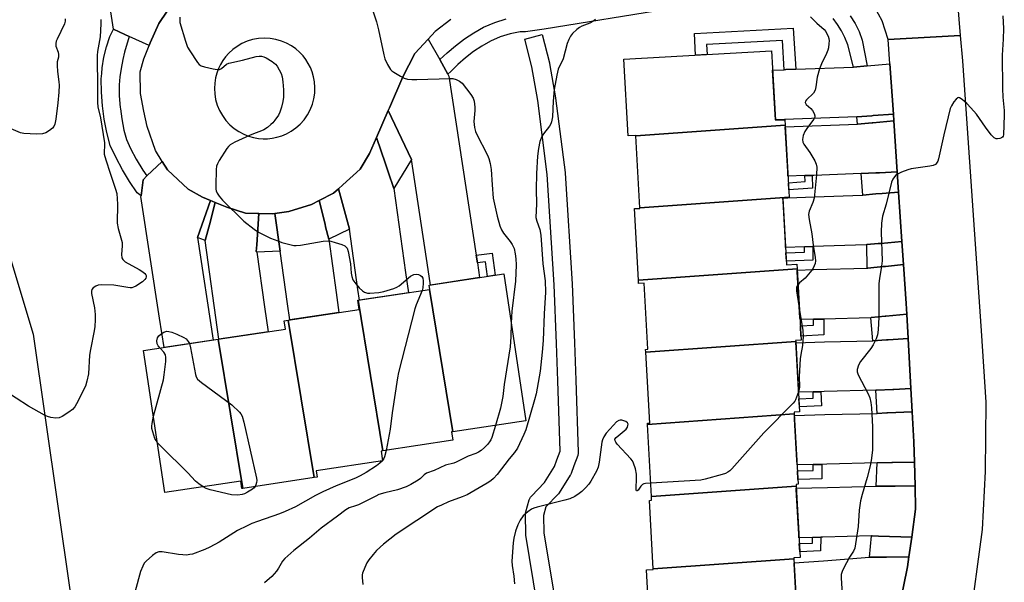
# Model space of a CAD drawing. Units: inches. Extents: x 1249765 to 1255765, y 525454 to 529454.
# Drawn here: x 1252294 to 1252622, y 526955 to 527142 of the extents above; entities that cross this region are included whole.
import ezdxf

# ---------------------------------------------------------------- set-up
doc = ezdxf.new("R2010")
doc.units = ezdxf.units.IN
doc.header["$MEASUREMENT"] = 0
for name, color, linetype in [('BLDG-Footprint', 5, 'Continuous'), ('TRANS-Non Street Sidewalk', 7, 'Continuous'), ('TRANS-Parking Lot', 4, 'Continuous'), ('TRANS-Road', 130, 'Continuous'), ('TRANS-Street Sidewalk', 7, 'Continuous'), ('Undefined', 1, 'Continuous')]:
    doc.layers.add(name, color=color, linetype=linetype)

msp = doc.modelspace()

# ---------------------------------------------------------------- linework, layer by layer
at = {"layer": 'BLDG-Footprint'}
for points, elevation in [([(1252549.15, 527106.58), (1252499.48, 527103.04), (1252499.47, 527103.15), (1252496.91, 527103), (1252495.48, 527128.45), (1252544.62, 527131.2), (1252545.91, 527108.17), (1252549.06, 527108.35)], 411.75), ([(1252550.49, 527082.61), (1252500.82, 527079.07), (1252499.48, 527103.04), (1252549.15, 527106.58)], 411.39), ([(1252553.15, 527058.74), (1252500.36, 527054.98), (1252499.03, 527078.79), (1252500.83, 527078.89), (1252500.82, 527079.07), (1252550.49, 527082.61), (1252550.5, 527082.39), (1252548.4, 527082.27), (1252549.64, 527060.1), (1252553.07, 527060.29)], 411.18), ([(1252552.67, 527034.64), (1252502.79, 527031.09), (1252502.74, 527032.02), (1252503.52, 527032.06), (1252502.29, 527053.99), (1252500.42, 527053.89), (1252500.36, 527054.98), (1252553.15, 527058.74), (1252554.48, 527035.09), (1252552.65, 527034.99)], 410.57), ([(1252438.56, 527004.62), (1252430.82, 527051.91), (1252430.93, 527051.92), (1252430.72, 527053.33), (1252455.58, 527057.08), (1252462.92, 527008.28)], 414.84), ([(1252438.56, 527004.62), (1252438.18, 527004.56), (1252438.6, 527001.79), (1252415.28, 526998.28), (1252407.09, 527048.34), (1252430.82, 527051.91)], 415.77), ([(1252415.28, 526998.28), (1252414.75, 526998.2), (1252415.23, 526995.01), (1252393.16, 526991.69), (1252393.48, 526989.55), (1252392.41, 526989.38), (1252383.85, 527041.74), (1252407.41, 527045.28), (1252406.95, 527048.32), (1252407.09, 527048.34)], 416.84), ([(1252392.41, 526989.38), (1252368.68, 526985.81), (1252360.57, 527035.35), (1252382.94, 527038.72), (1252382.51, 527041.54), (1252383.85, 527041.74)], 417.3), ([(1252368.68, 526985.81), (1252368.43, 526985.78), (1252368.06, 526988.19), (1252342.82, 526984.4), (1252335.72, 527031.61), (1252360.57, 527035.35)], 418.19), ([(1252552.21, 527010.55), (1252503.33, 527007.07), (1252503.31, 527007.47), (1252504.11, 527007.52), (1252502.79, 527031.09), (1252552.67, 527034.64), (1252553.98, 527011.25), (1252552.18, 527011.15)], 410.47), ([(1252552.81, 526986.53), (1252504.67, 526983.1), (1252503.33, 527007.07), (1252552.21, 527010.55), (1252553.52, 526987.16), (1252552.77, 526987.12)], 410.31), ([(1252552.07, 526962.42), (1252505.28, 526959.08), (1252504.01, 526981.83), (1252504.74, 526981.87), (1252504.67, 526983.1), (1252552.81, 526986.53), (1252554.13, 526962.82), (1252552.06, 526962.7)], 410.09), ([(1252505.28, 526959.08), (1252552.07, 526962.42), (1252553.38, 526939.04), (1252504.23, 526936.3), (1252502.98, 526958.77), (1252505.29, 526958.89)], 409.79)]:
    msp.add_lwpolyline(points, close=True, dxfattribs=dict(at, elevation=elevation))
at = {"layer": 'TRANS-Non Street Sidewalk'}
for points in [[(1252552.67, 527125.12), (1252549.41, 527125), (1252548.8, 527124.98), (1252548.23, 527134.7), (1252523.03, 527133.33), (1252523.19, 527130), (1252519.32, 527129.79), (1252518.97, 527136.99), (1252551.87, 527138.79)], [(1252555.74, 527089.76), (1252558.1, 527089.84), (1252558.25, 527085.62), (1252550.36, 527085.04), (1252550.23, 527087.4), (1252555.81, 527087.8)], [(1252555.64, 527066.06), (1252558.4, 527066.16), (1252558.38, 527061.71), (1252549.57, 527061.32), (1252549.41, 527064.07), (1252555.64, 527064.35)], [(1252446.75, 527060.75), (1252446.36, 527063.3), (1252451.64, 527063.97), (1252452.71, 527056.64), (1252450.17, 527056.26), (1252449.46, 527061.1)], [(1252558.62, 527042), (1252562.05, 527042.09), (1252562.04, 527036.83), (1252554.4, 527036.42), (1252554.21, 527039.85), (1252558.61, 527040.09)], [(1252558.45, 527017.88), (1252561.08, 527017.94), (1252561.2, 527013.28), (1252553.88, 527012.93), (1252553.74, 527015.56), (1252558.5, 527015.79)], [(1252558.48, 526993.71), (1252561.34, 526993.78), (1252561.31, 526989.02), (1252553.42, 526988.8), (1252553.26, 526991.66), (1252558.47, 526991.8)], [(1252558.26, 526969.51), (1252560.98, 526969.58), (1252560.96, 526965.03), (1252554.02, 526964.76), (1252553.87, 526967.47), (1252558.25, 526967.64)]]:
    msp.add_lwpolyline(points, close=True, dxfattribs=at)
at = {"layer": 'TRANS-Parking Lot'}
msp.add_lwpolyline([(1252185.39, 527254.19), (1252206.82, 527282.97), (1252205.49, 527278.42), (1252205.63, 527272.38), (1252207.64, 527268.86), (1252230.18, 527245.51), (1252246.82, 527215.98), (1252258.09, 527181.92), (1252275.36, 527115.32), (1252298.95, 527037.07), (1252347.86, 526696.3), (1252293.34, 526690.59), (1252263.39, 526940.35), (1252237.31, 527110), (1252241.7, 527155.43), (1252240.99, 527173.54), (1252234.4, 527195.9), (1252227.65, 527213.86), (1252218.71, 527231.23), (1252210.74, 527243.12), (1252200.88, 527253.32), (1252197.27, 527254.88), (1252193.15, 527254.78)], close=True, dxfattribs=at)
at = {"layer": 'TRANS-Road'}
msp.add_lwpolyline([(1252602.73, 527193.42), (1252607.43, 527136.37), (1252583.48, 527134.99), (1252581.45, 527141.21), (1252579.01, 527145.61)], dxfattribs=at)
for points in [[(1252339.49, 527157.47), (1252343.57, 527144.4), (1252340.75, 527140.34), (1252337.94, 527133.91), (1252337.55, 527132.97), (1252330.96, 527136.04), (1252329.49, 527136.71), (1252325.71, 527138.44), (1252320.2, 527174.48), (1252319.77, 527177.3), (1252318.87, 527183.2), (1252335.1, 527186.27)], [(1252434.27, 527128.41), (1252436.94, 527123.47), (1252437.27, 527122.87), (1252446.36, 527063.3), (1252446.75, 527060.75), (1252447.5, 527055.86), (1252431.18, 527053.41), (1252430.39, 527058.58), (1252424.81, 527095.15), (1252417.11, 527111.44), (1252417.49, 527112.32), (1252421.91, 527122.6), (1252425.96, 527130.32), (1252430.38, 527135.11)], [(1252585.16, 527110.19), (1252578.41, 527109.72), (1252578.02, 527109.69), (1252573.05, 527109.35), (1252545.9, 527108.36), (1252544.98, 527124.84), (1252548.8, 527124.98), (1252549.41, 527125), (1252552.67, 527125.12), (1252571.88, 527125.82), (1252576.5, 527126.23), (1252584.03, 527126.89)], [(1252586.45, 527091.05), (1252580.58, 527090.75), (1252579.34, 527090.69), (1252574.4, 527090.44), (1252558.67, 527089.86), (1252558.1, 527089.84), (1252555.74, 527089.76), (1252550.1, 527089.55), (1252550.02, 527091.1), (1252549.18, 527106.03), (1252573.22, 527106.9), (1252573.24, 527106.91), (1252578.06, 527107.34), (1252578.28, 527107.36), (1252585.31, 527107.98)], [(1252418.99, 527085.51), (1252422.88, 527057.58), (1252423.82, 527050.85), (1252407.5, 527048.4), (1252407.01, 527051.93), (1252404.22, 527071.97), (1252400.55, 527085.4), (1252402.01, 527086.73), (1252407.82, 527091.96), (1252410.87, 527097.12), (1252413.19, 527102.45), (1252416.18, 527093.73), (1252417.09, 527091.07)], [(1252357.94, 527081.47), (1252353.62, 527069.24), (1252358.83, 527035.09), (1252342.52, 527032.64), (1252341.04, 527042.33), (1252334.85, 527082.84), (1252334.87, 527083.02), (1252335.61, 527088.35), (1252336.83, 527089.65), (1252341.89, 527094.5), (1252343.62, 527091.67), (1252350.56, 527085.27), (1252355.28, 527082.63)], [(1252588.02, 527067.83), (1252580.97, 527067.23), (1252580.05, 527067.15), (1252576.28, 527066.83), (1252576.07, 527066.81), (1252558.4, 527066.16), (1252555.64, 527066.06), (1252549.32, 527065.83), (1252549.23, 527067.41), (1252548.45, 527081.32), (1252548.4, 527082.27), (1252548.42, 527082.28), (1252550.09, 527082.37), (1252558.88, 527082.69), (1252574.9, 527083.27), (1252574.96, 527083.28), (1252579.38, 527083.67), (1252581.42, 527083.84), (1252586.91, 527084.32)], [(1252397.3, 527068.62), (1252399.75, 527050.96), (1252400.68, 527044.27), (1252384.36, 527041.82), (1252383.62, 527047.16), (1252381.19, 527064.65), (1252379.35, 527077.15), (1252384, 527077.82), (1252391.58, 527080.12), (1252394.14, 527081.45), (1252396.07, 527073.62), (1252396.29, 527072.71)], [(1252374.1, 527077.14), (1252373.34, 527066.75), (1252373.22, 527064.5), (1252373.4, 527064.49), (1252373.42, 527064.31), (1252375.96, 527046.13), (1252377.11, 527037.84), (1252360.79, 527035.39), (1252356.23, 527068.15), (1252356.24, 527068.17), (1252357.92, 527074.66), (1252358.05, 527075.15), (1252359.52, 527080.81), (1252363.42, 527079.23), (1252369.61, 527077.26), (1252373.64, 527077.15)], [(1252589.62, 527043.75), (1252582.64, 527043.06), (1252582.45, 527043.04), (1252577.79, 527042.58), (1252577.8, 527042.49), (1252577.62, 527042.48), (1252562.05, 527042.09), (1252558.62, 527042), (1252554.1, 527041.89), (1252554.06, 527042.51), (1252553.21, 527057.78), (1252553.17, 527058.37), (1252558.61, 527058.51), (1252576.48, 527058.96), (1252576.63, 527058.96), (1252581.74, 527059.51), (1252582.58, 527059.59), (1252588.54, 527060.23), (1252589.42, 527047.21)], [(1252591.02, 527018.98), (1252585.29, 527018.7), (1252585.01, 527018.68), (1252579.5, 527018.41), (1252579.36, 527018.4), (1252562.13, 527017.97), (1252561.08, 527017.94), (1252558.45, 527017.88), (1252553.61, 527017.76), (1252553.57, 527018.54), (1252552.78, 527032.73), (1252552.69, 527034.24), (1252562.27, 527034.48), (1252578.34, 527034.88), (1252582.91, 527035.16), (1252583.4, 527035.19), (1252590.08, 527035.59)], [(1252592.18, 526994.55), (1252584.87, 526994.37), (1252584.61, 526994.37), (1252579.79, 526994.25), (1252562.98, 526993.82), (1252561.34, 526993.78), (1252558.48, 526993.71), (1252553.16, 526993.58), (1252553.07, 526995.17), (1252552.31, 527008.76), (1252552.24, 527010.06), (1252562.34, 527010.31), (1252579.81, 527010.75), (1252582.99, 527010.9), (1252583.23, 527010.91), (1252591.45, 527011.29), (1252592.02, 527001.29)], [(1252591.25, 526969.61), (1252580.2, 526969.95), (1252578.06, 526970.01), (1252577.93, 526970.01), (1252561.65, 526969.6), (1252560.98, 526969.58), (1252558.26, 526969.51), (1252553.76, 526969.4), (1252553.7, 526970.57), (1252552.87, 526985.42), (1252552.84, 526985.88), (1252563.2, 526986.14), (1252579.46, 526986.55), (1252585.16, 526986.59), (1252585.81, 526986.59), (1252592.37, 526986.63), (1252592.56, 526978.84)], [(1252587.23, 526946.62), (1252579.45, 526946.52), (1252574.42, 526946.45), (1252574.36, 526946.13), (1252574.19, 526946.12), (1252559.72, 526945.03), (1252556.75, 526944.81), (1252556.2, 526944.77), (1252553.07, 526944.54), (1252552.16, 526960.78), (1252552.15, 526961.02), (1252561.87, 526961.74), (1252577.17, 526962.89), (1252577.2, 526962.89), (1252581.37, 526962.92), (1252582.87, 526962.94), (1252590.31, 526963), (1252589.85, 526959.71)]]:
    msp.add_lwpolyline(points, close=True, dxfattribs=at)
for points in [[(1252437.97, 527141.63, 0), (1252432.77, 527137.69, 0), (1252430.38, 527135.11, 0), (1252425.96, 527130.32, 0), (1252421.91, 527122.6, 0), (1252417.49, 527112.32, 0), (1252417.11, 527111.44, 0), (1252413.19, 527102.45, 0), (1252410.87, 527097.12, 0), (1252407.82, 527091.96, 0), (1252402.01, 527086.73, 0), (1252400.55, 527085.4, 0), (1252398.9, 527083.9, 0), (1252394.14, 527081.45, 0), (1252391.58, 527080.12, 0), (1252384, 527077.82, 0), (1252379.35, 527077.15, 0), (1252378.73, 527077.06, 0), (1252374.1, 527077.14, 0), (1252373.64, 527077.15, 0), (1252369.61, 527077.26, 0), (1252363.42, 527079.23, 0), (1252359.52, 527080.81, 0), (1252358.5, 527081.23, 0), (1252357.94, 527081.47, 0), (1252355.28, 527082.63, 0), (1252350.56, 527085.27, 0), (1252343.62, 527091.67, 0), (1252341.89, 527094.5, 0), (1252339.65, 527098.15, 0), (1252336.92, 527106.13, 0), (1252335.74, 527111.19, 0), (1252334.74, 527117.1, 0), (1252334.57, 527124.3, 0), (1252335.74, 527128.56, 0), (1252337.55, 527132.97, 0), (1252337.94, 527133.91, 0), (1252340.75, 527140.34, 0), (1252343.57, 527144.4, 0)], [(1252587.23, 526946.62, 0), (1252589.85, 526959.71, 0), (1252590.31, 526963, 0), (1252591.25, 526969.61, 0), (1252592.56, 526978.84, 0), (1252592.37, 526986.63, 0), (1252592.18, 526994.55, 0), (1252592.02, 527001.29, 0), (1252591.45, 527011.29, 0), (1252591.02, 527018.98, 0), (1252590.08, 527035.59, 0), (1252589.62, 527043.75, 0), (1252589.42, 527047.21, 0), (1252588.54, 527060.23, 0), (1252588.02, 527067.83, 0), (1252586.91, 527084.32, 0), (1252586.45, 527091.05, 0), (1252585.31, 527107.98, 0), (1252585.16, 527110.19, 0), (1252584.03, 527126.89, 0), (1252583.48, 527134.99, 0), (1252607.43, 527136.37, 0), (1252608.13, 527127.87, 0), (1252614.33, 527038.18, 0), (1252615.96, 527014.49, 0), (1252615.68, 526991.39, 0), (1252614.66, 526972.09, 0), (1252610.35, 526939.99, 0)]]:
    msp.add_polyline3d(points, dxfattribs=at)
msp.add_polyline3d([(1252373.91, 527102.14, 0), (1252375.47, 527102.02, 0), (1252376.96, 527102.04, 0), (1252378.49, 527102.19, 0), (1252380.07, 527102.51, 0), (1252381.67, 527103, 0), (1252383.28, 527103.68, 0), (1252384.86, 527104.55, 0), (1252386.38, 527105.62, 0), (1252387.81, 527106.89, 0), (1252389.1, 527108.33, 0), (1252390.22, 527109.93, 0), (1252391.16, 527111.65, 0), (1252391.88, 527113.47, 0), (1252392.38, 527115.34, 0), (1252392.66, 527117.23, 0), (1252392.73, 527119.08, 0), (1252392.59, 527120.89, 0), (1252392.28, 527122.6, 0), (1252391.81, 527124.22, 0), (1252391.21, 527125.71, 0), (1252390.51, 527127.08, 0), (1252389.71, 527128.34, 0), (1252388.75, 527129.57, 0), (1252387.64, 527130.76, 0), (1252386.35, 527131.88, 0), (1252384.91, 527132.9, 0), (1252383.31, 527133.79, 0), (1252381.58, 527134.51, 0), (1252379.74, 527135.05, 0), (1252377.83, 527135.37, 0), (1252375.87, 527135.47, 0), (1252373.91, 527135.34, 0), (1252371.99, 527134.98, 0), (1252370.15, 527134.41, 0), (1252368.42, 527133.65, 0), (1252366.83, 527132.73, 0), (1252365.39, 527131.67, 0), (1252364.11, 527130.5, 0), (1252363, 527129.27, 0), (1252362.07, 527127.99, 0), (1252361.29, 527126.7, 0), (1252360.63, 527125.34, 0), (1252360.08, 527123.86, 0), (1252359.65, 527122.26, 0), (1252359.37, 527120.55, 0), (1252359.27, 527118.77, 0), (1252359.37, 527116.93, 0), (1252359.68, 527115.06, 0), (1252360.21, 527113.21, 0), (1252360.96, 527111.41, 0), (1252361.92, 527109.7, 0), (1252363.08, 527108.12, 0), (1252364.4, 527106.69, 0), (1252365.85, 527105.44, 0), (1252367.41, 527104.39, 0), (1252369.02, 527103.54, 0), (1252370.66, 527102.88, 0), (1252372.3, 527102.42, 0)], close=True, dxfattribs=at)
at = {"layer": 'TRANS-Street Sidewalk'}
for points in [[(1252510.13, 527145.14), (1252468.93, 527138.49), (1252462.74, 527137.55), (1252461.03, 527137.6), (1252457.64, 527136.91), (1252454.34, 527135.87), (1252451.15, 527134.51), (1252448.24, 527132.85), (1252445.45, 527130.99), (1252442.78, 527128.96), (1252440.26, 527126.75), (1252437.88, 527124.38), (1252436.94, 527123.47), (1252434.27, 527128.41), (1252436.74, 527130.53), (1252439.52, 527132.95), (1252442.45, 527135.19), (1252445.53, 527137.24), (1252448.85, 527139.14), (1252452.55, 527140.72), (1252456.35, 527141.91)], [(1252570.83, 527142.91), (1252572.4, 527140.37), (1252573.73, 527137.69), (1252574.83, 527134.84), (1252576.5, 527126.23), (1252571.88, 527125.82), (1252569.98, 527133.29), (1252569.07, 527135.64), (1252567.95, 527137.89), (1252566.63, 527140.04), (1252565.11, 527142.04)], [(1252466.67, 526947.27), (1252462.93, 526970.3), (1252462.9, 526970.7), (1252462.74, 526977.06), (1252462.77, 526977.54), (1252462.86, 526977.96), (1252464.03, 526982.02), (1252464.2, 526982.47), (1252464.45, 526982.9), (1252464.74, 526983.25), (1252469.08, 526987.81), (1252472.42, 526993.1), (1252473.24, 526995.34), (1252474.3, 526998.23), (1252473.53, 527021.57), (1252473.06, 527033.92), (1252472.33, 527053.47), (1252469.96, 527090.17), (1252466.84, 527114.71), (1252464.9, 527125.92), (1252462.5, 527135.17), (1252468.31, 527136.68), (1252470.74, 527127.31), (1252470.79, 527127.07), (1252472.77, 527115.67), (1252472.79, 527115.54), (1252475.93, 527090.83), (1252475.95, 527090.64), (1252478.32, 527053.83), (1252478.32, 527053.75), (1252479.06, 527034.14), (1252479.52, 527021.78), (1252480.31, 526997.85), (1252480.29, 526997.36), (1252480.19, 526996.88), (1252480.13, 526996.72), (1252478.88, 526993.29), (1252477.95, 526990.74), (1252477.73, 526990.27), (1252477.67, 526990.16), (1252473.99, 526984.35), (1252473.76, 526984.03), (1252473.63, 526983.89), (1252469.59, 526979.65), (1252468.75, 526976.74), (1252468.89, 526971.06), (1252472.59, 526948.27)]]:
    msp.add_lwpolyline(points, dxfattribs=at)
for points in [[(1252330.96, 527136.04), (1252329.33, 527130.83), (1252328.78, 527128.35), (1252328.26, 527125.34), (1252327.8, 527122.57), (1252327.57, 527119.92), (1252327.62, 527116.3), (1252327.91, 527112.46), (1252327.98, 527111.95), (1252328.43, 527108.64), (1252329.18, 527104.87), (1252330, 527101.75), (1252331.39, 527098.76), (1252333.25, 527095.28), (1252335.51, 527091.55), (1252336.83, 527089.65), (1252335.61, 527088.35), (1252334.87, 527083.02), (1252333.62, 527084.07), (1252331.05, 527087.81), (1252328.7, 527091.69), (1252326.56, 527095.69), (1252324.65, 527099.8), (1252323.51, 527104.14), (1252322.64, 527108.55), (1252322.03, 527112.99), (1252321.69, 527117.47), (1252321.62, 527121.96), (1252321.79, 527123.77), (1252321.95, 527125.56), (1252322.54, 527129.12), (1252323.4, 527132.63), (1252324.52, 527136.06), (1252325.71, 527138.44), (1252329.49, 527136.71)], [(1252424.81, 527095.15), (1252418.99, 527085.51), (1252417.09, 527091.07), (1252416.18, 527093.73), (1252413.19, 527102.45), (1252417.11, 527111.44)], [(1252585.31, 527107.98), (1252578.28, 527107.36), (1252578.06, 527107.34), (1252573.24, 527106.91), (1252573.05, 527109.35), (1252578.02, 527109.69), (1252578.41, 527109.72), (1252585.16, 527110.19)], [(1252586.91, 527084.32), (1252581.42, 527083.84), (1252579.38, 527083.67), (1252574.96, 527083.28), (1252574.4, 527090.44), (1252579.34, 527090.69), (1252580.58, 527090.75), (1252586.45, 527091.05)], [(1252404.22, 527071.97), (1252397.3, 527068.62), (1252396.29, 527072.71), (1252396.07, 527073.62), (1252394.14, 527081.45), (1252398.9, 527083.9), (1252400.55, 527085.4)], [(1252359.52, 527080.81), (1252358.05, 527075.15), (1252357.92, 527074.66), (1252356.24, 527068.17), (1252355.04, 527068.66), (1252354.75, 527068.78), (1252353.62, 527069.24), (1252357.94, 527081.47), (1252358.5, 527081.23)], [(1252381.19, 527064.65), (1252373.42, 527064.31), (1252373.4, 527064.49), (1252373.22, 527064.5), (1252373.34, 527066.75), (1252374.1, 527077.14), (1252378.73, 527077.06), (1252379.35, 527077.15)], [(1252588.54, 527060.23), (1252582.58, 527059.59), (1252581.74, 527059.51), (1252576.63, 527058.96), (1252576.48, 527058.96), (1252576.28, 527066.83), (1252580.05, 527067.15), (1252580.97, 527067.23), (1252588.02, 527067.83)], [(1252590.08, 527035.59), (1252583.4, 527035.19), (1252582.91, 527035.16), (1252578.34, 527034.88), (1252577.62, 527042.48), (1252577.8, 527042.49), (1252577.79, 527042.58), (1252582.45, 527043.04), (1252582.64, 527043.06), (1252589.62, 527043.75)], [(1252591.45, 527011.29), (1252583.23, 527010.91), (1252582.99, 527010.9), (1252579.81, 527010.75), (1252579.36, 527018.4), (1252579.5, 527018.41), (1252585.01, 527018.68), (1252585.29, 527018.7), (1252591.02, 527018.98)], [(1252592.37, 526986.63), (1252585.81, 526986.59), (1252585.16, 526986.59), (1252579.46, 526986.55), (1252579.79, 526994.25), (1252584.61, 526994.37), (1252584.87, 526994.37), (1252592.18, 526994.55)], [(1252591.25, 526969.61), (1252590.31, 526963), (1252582.87, 526962.94), (1252581.37, 526962.92), (1252577.2, 526962.89), (1252577.93, 526970.01), (1252578.06, 526970.01), (1252580.2, 526969.95)]]:
    msp.add_lwpolyline(points, close=True, dxfattribs=at)
at = {"layer": 'Undefined'}
msp.add_line((1252415.22, 526995.06, 416), (1252415.17, 526995, 416), dxfattribs=at)
for points, elevation in [([(1252410.65, 527148.6), (1252413.23, 527140.93), (1252413.91, 527138.18), (1252415.59, 527129.95), (1252415.96, 527128.54), (1252416.83, 527126.73), (1252417.89, 527125.05), (1252418.28, 527124.65), (1252418.96, 527124.15), (1252421.16, 527122.82), (1252422.42, 527122.16), (1252423.49, 527121.85), (1252424.91, 527121.73), (1252426.64, 527121.7), (1252437.74, 527122.07), (1252438.62, 527122), (1252439.76, 527121.7), (1252440.82, 527121.21), (1252441.7, 527120.46), (1252444.62, 527116.77), (1252445.37, 527115.54), (1252445.65, 527114.49), (1252445.87, 527112.56), (1252445.88, 527111.43), (1252445.59, 527107.72), (1252445.84, 527105.78), (1252446.18, 527104.43), (1252446.49, 527103.62), (1252450.09, 527096.56), (1252450.53, 527095.49), (1252451.02, 527093.8), (1252451.37, 527091.77), (1252451.67, 527086.69), (1252452.05, 527082.3), (1252452.41, 527080.28), (1252453.31, 527076.24), (1252454.29, 527073.09), (1252454.83, 527071.71), (1252455.46, 527070.65), (1252457.68, 527067.84), (1252458.33, 527066.84), (1252458.96, 527065.5), (1252459.36, 527063.81), (1252459.54, 527062.1), (1252459.63, 527060.08), (1252459.46, 527054.72), (1252458.28, 527044.68), (1252458.04, 527040.75)], 414), ([(1252309.61, 527141.94), (1252309.6, 527141.1), (1252309.37, 527140.27), (1252306.92, 527135.16), (1252306.65, 527134.42), (1252306.49, 527133.72), (1252306.57, 527132.78), (1252307.31, 527130.8), (1252307.46, 527130.07), (1252307.39, 527129.1), (1252306.99, 527127.56), (1252306.92, 527126.41), (1252307.07, 527124.34), (1252307.51, 527120.97), (1252307.58, 527119.84), (1252307.48, 527117.5), (1252307.2, 527114), (1252306.57, 527108.53), (1252306.21, 527106.83), (1252305.9, 527106.13), (1252305.37, 527105.5), (1252304.44, 527104.79), (1252303.17, 527104.03), (1252302.09, 527103.64), (1252300.04, 527103.6), (1252295.88, 527103.79), (1252294.73, 527103.97), (1252288.81, 527106.52)], 420), ([(1252321.44, 527141.71), (1252321.53, 527140.26), (1252321.23, 527135.91), (1252320.41, 527131.08), (1252320.27, 527129.66), (1252320.23, 527125.89), (1252320.36, 527122.28), (1252320.4, 527114.03), (1252320.53, 527112.58), (1252321.35, 527108.96), (1252322.67, 527100.65), (1252322.75, 527099.53), (1252322.59, 527097.75), (1252322.65, 527096.95), (1252323.17, 527095.02), (1252324.58, 527090.61), (1252326.42, 527085.25), (1252326.79, 527083.82), (1252327.07, 527080.28), (1252326.93, 527073.91), (1252327.26, 527072.17), (1252328.57, 527067.53), (1252328.6, 527066.4), (1252328.4, 527063.53), (1252328.51, 527062.48), (1252328.8, 527061.87), (1252329.62, 527061.15), (1252334.25, 527058.57), (1252335.49, 527057.75), (1252336.13, 527057.18), (1252336.44, 527056.76), (1252336.54, 527056.54), (1252336.58, 527056.11), (1252336.44, 527055.68), (1252336.17, 527055.27), (1252335.38, 527054.51), (1252333.14, 527053.05), (1252332.37, 527052.66), (1252331.84, 527052.5), (1252331.29, 527052.46), (1252330.44, 527052.54), (1252325.8, 527053.37), (1252321.75, 527053.42), (1252320.62, 527053.3), (1252319.86, 527053.03), (1252318.99, 527052.45), (1252318.5, 527051.88), (1252318.33, 527051.4), (1252318.34, 527050.61), (1252319.41, 527045.85), (1252319.61, 527043.57), (1252319.62, 527041.88), (1252319.48, 527039.64), (1252319.31, 527038.18), (1252318.04, 527031.93), (1252317.73, 527030.04), (1252317.37, 527023.88), (1252316.83, 527021.4), (1252316.34, 527019.78), (1252313.42, 527013.9), (1252312.83, 527012.88), (1252312.05, 527012.02), (1252310.87, 527011.15), (1252308.63, 527009.69), (1252307.59, 527009.23), (1252306.5, 527009.16), (1252304.8, 527009.38), (1252303.71, 527009.68), (1252302.7, 527010.15), (1252297.4, 527013.1), (1252289.19, 527018.4)], 418), ([(1252347.77, 527142.41), (1252347.72, 527141.53), (1252347.81, 527140.66), (1252349.64, 527134.41), (1252350.34, 527132.47), (1252351.07, 527131.23), (1252353.7, 527127.41), (1252354.24, 527126.76), (1252354.89, 527126.28), (1252355.95, 527125.91), (1252358.82, 527125.3), (1252360.23, 527125.06), (1252361.02, 527125.06), (1252361.69, 527125.36), (1252363.32, 527126.78), (1252364.09, 527127.14), (1252368.6, 527128.12), (1252373.14, 527129.36), (1252374.14, 527129.51), (1252374.93, 527129.47), (1252375.71, 527129.25), (1252376.47, 527128.88), (1252378.44, 527127.66), (1252379.59, 527126.8), (1252380.13, 527126.17), (1252380.86, 527124.94), (1252381.49, 527123.66), (1252381.85, 527122.59), (1252382.08, 527120.89), (1252382.24, 527118.32), (1252382.21, 527115.8), (1252382.07, 527114.41), (1252381.6, 527112.49), (1252381.07, 527110.88), (1252380.55, 527109.87), (1252379.42, 527108.21), (1252378.71, 527107.32), (1252378.08, 527106.71), (1252376.9, 527105.81), (1252375.67, 527104.99), (1252374.9, 527104.62), (1252372.27, 527103.67), (1252370.92, 527103.11), (1252366.08, 527100.86), (1252364.55, 527100.01), (1252363.94, 527099.42), (1252363.42, 527098.73), (1252360.87, 527094.75), (1252360.3, 527093.74), (1252360.02, 527092.94), (1252359.88, 527091.79), (1252359.7, 527086.47), (1252359.74, 527085.31), (1252359.85, 527084.76), (1252360.2, 527083.98), (1252360.85, 527082.99), (1252361.95, 527081.58), (1252369.1, 527074.65), (1252372.55, 527071.99), (1252373.97, 527070.99), (1252375, 527070.41), (1252377.98, 527069), (1252380.35, 527068.05), (1252381.69, 527067.59), (1252383.95, 527066.98), (1252385.66, 527066.59), (1252386.51, 527066.5), (1252387.9, 527066.63), (1252395.41, 527067.98), (1252397.16, 527068.11), (1252398.01, 527067.98), (1252399.4, 527067.58), (1252401.63, 527066.87), (1252402.65, 527066.41), (1252403.03, 527066.12), (1252403.41, 527065.62), (1252403.78, 527064.55), (1252404.5, 527060.47), (1252404.72, 527057.35), (1252404.97, 527056.23), (1252405.34, 527055.15), (1252405.94, 527054.19), (1252407.48, 527052.44), (1252408.53, 527051.46), (1252409.22, 527051.05), (1252410.23, 527050.73), (1252410.98, 527050.65), (1252413.99, 527050.87), (1252415.65, 527051.22), (1252418.95, 527052.28), (1252420, 527052.72), (1252420.73, 527053.16), (1252424.53, 527056.35), (1252425.58, 527056.85), (1252426.42, 527056.99), (1252427.18, 527056.85), (1252427.88, 527056.52), (1252428.24, 527056.21), (1252428.59, 527055.65), (1252428.75, 527054.84), (1252428.75, 527053.97), (1252428.63, 527052.5), (1252428.4, 527051.54)], 416), ([(1252486.01, 527141.62), (1252485.19, 527140.96), (1252484.18, 527140.47), (1252481.52, 527139.46), (1252480.78, 527139.05), (1252479.85, 527138.38), (1252478.37, 527137.05), (1252477.7, 527136.08), (1252477.16, 527135.02), (1252476.68, 527133.64), (1252475.35, 527128.61), (1252473.68, 527125.1), (1252473.15, 527123.12), (1252472.3, 527118.43), (1252471.97, 527114.57), (1252471.73, 527109.3), (1252471.46, 527107.63), (1252471.17, 527106.93), (1252470.76, 527106.24), (1252468.81, 527103.69), (1252468.19, 527102.72), (1252467.59, 527101.06), (1252467.05, 527098.78), (1252466.8, 527096.26), (1252466.45, 527090.52), (1252466.29, 527085.18), (1252466.38, 527080.37), (1252466.25, 527075.85), (1252466.51, 527074.68), (1252467.51, 527071.82), (1252467.89, 527069.96), (1252468.56, 527060.43), (1252469.29, 527054.81), (1252469.47, 527050.99), (1252468.96, 527043.86), (1252468.64, 527035), (1252468.37, 527031.05), (1252467.64, 527024.73), (1252466.28, 527017.24), (1252465.82, 527015.24), (1252462.94, 527005.32), (1252462.25, 527003.69), (1252460.07, 526999.18), (1252459.16, 526997.73), (1252457.34, 526995.67), (1252453.33, 526990.42), (1252452.17, 526989.1), (1252451.28, 526988.31), (1252450.07, 526987.5), (1252443.39, 526983.67), (1252441.73, 526982.95), (1252437.16, 526981.33), (1252434.78, 526980.28), (1252433.5, 526979.62), (1252419.73, 526970.57), (1252415.51, 526967.29), (1252413.22, 526965.12), (1252412.04, 526963.86), (1252410.62, 526962.06), (1252409.99, 526961.11), (1252409.27, 526959.54), (1252408.59, 526957.63), (1252408.48, 526957.08), (1252408.45, 526956.21), (1252408.67, 526953.87)], 412), ([(1252557.63, 527142.52), (1252559.74, 527140.5), (1252562.12, 527138.37), (1252562.64, 527137.68), (1252563.07, 527136.93), (1252563.43, 527136.15), (1252563.68, 527135.34), (1252563.75, 527134.52), (1252563.72, 527133.67), (1252563.57, 527132.27), (1252563.39, 527131.45), (1252562.96, 527130.36), (1252561.23, 527126.94), (1252560.6, 527125.3), (1252559.81, 527122.47), (1252559.38, 527119.31), (1252559.12, 527118.2), (1252558.54, 527117.17), (1252556.24, 527114.91), (1252555.95, 527114.49), (1252555.85, 527114.12), (1252555.9, 527113.8), (1252556.17, 527113.39), (1252557.72, 527112.09), (1252558.31, 527111.45), (1252558.85, 527110.46), (1252559.05, 527109.69), (1252558.99, 527109.2), (1252558.65, 527108.51), (1252556.59, 527105.81), (1252555.72, 527104.4), (1252555.17, 527103.16), (1252554.92, 527101.81), (1252555.05, 527100.91), (1252555.38, 527100.2), (1252557.4, 527097.46), (1252558.98, 527094.66), (1252559.44, 527093.61), (1252559.65, 527092.55), (1252559.63, 527090.06), (1252558.77, 527082.28), (1252558.41, 527080.87), (1252557.17, 527077.97), (1252556.94, 527076.9), (1252557.11, 527075.2), (1252558.06, 527070.38), (1252558.52, 527066.66), (1252559.17, 527062.59), (1252559.25, 527061.44), (1252559.13, 527060.61), (1252558.85, 527059.81), (1252558.47, 527059.05), (1252558.01, 527058.35), (1252555.77, 527055.66), (1252553.96, 527054.16), (1252553.44, 527053.62)], 410), ([(1252621.55, 527142.86), (1252621.8, 527138.65), (1252621.71, 527135.16), (1252621.35, 527129.78), (1252621.5, 527118.77), (1252621.6, 527115.81), (1252622.01, 527111.45), (1252622.07, 527109.81), (1252621.8, 527103.33), (1252621.67, 527102.88), (1252621.48, 527102.59), (1252621.1, 527102.3), (1252620.63, 527102.12), (1252619.85, 527101.98), (1252619.35, 527102), (1252618.68, 527102.32), (1252617.73, 527103.34), (1252615.81, 527105.88), (1252612.79, 527110.18), (1252610.89, 527112.34), (1252609.59, 527113.72), (1252608.05, 527115.06), (1252607.17, 527115.62), (1252606.76, 527115.69), (1252606.57, 527115.63), (1252606.02, 527115.17), (1252605.32, 527114.27), (1252604.52, 527113.02), (1252604.09, 527112.06), (1252601.96, 527103.33), (1252600.21, 527095.35), (1252599.94, 527094.56), (1252599.54, 527093.86), (1252599.18, 527093.49), (1252598.45, 527093.16), (1252597.31, 527092.94), (1252591.12, 527092.08), (1252590, 527091.74), (1252587.83, 527090.88), (1252586.53, 527090.27), (1252585.87, 527089.76), (1252585.03, 527088.61), (1252584.57, 527087.54), (1252582.81, 527080.27), (1252581.6, 527076.26), (1252581.16, 527073.92), (1252581.14, 527070.97), (1252581.42, 527061.41), (1252581.25, 527059.64), (1252580.56, 527055.61), (1252580.37, 527053.88), (1252580.29, 527049.6), (1252580.33, 527042.69), (1252580.08, 527038.55), (1252579.88, 527036.8), (1252579.45, 527035.47), (1252578.48, 527033.48), (1252577.66, 527032.31), (1252574.19, 527027.99), (1252573.51, 527026.71), (1252573.09, 527025.36), (1252573.11, 527024.56), (1252573.43, 527023.53), (1252576.82, 527017.27), (1252577.33, 527015.95), (1252577.72, 527014.34), (1252577.91, 527012.58), (1252578.23, 527006.31), (1252578.17, 526998.55), (1252577.79, 526995.07), (1252577.48, 526993.34), (1252576.4, 526989.38), (1252574.73, 526983.81), (1252574.2, 526981.63), (1252573.77, 526978.54), (1252573.41, 526973.13), (1252572.57, 526967.37), (1252572.3, 526965.96), (1252571.88, 526964.89), (1252570.55, 526962.9), (1252569.58, 526961.1), (1252568.28, 526958.48), (1252567.8, 526957.14), (1252567.75, 526956.01), (1252568.16, 526950.8)], 408), ([(1252428.4, 527051.54), (1252426.4, 527046.85), (1252425.91, 527045.48), (1252420.49, 527024.32), (1252420.15, 527022.58), (1252418.42, 527010.88), (1252417.71, 527005.53), (1252416.39, 526998.45)], 416), ([(1252553.44, 527053.62), (1252553.14, 527053.08), (1252552.98, 527052.56), (1252552.91, 527051.43), (1252553.92, 527045.02)], 410), ([(1252553.92, 527045.02), (1252555.01, 527038.3), (1252555.18, 527036.24), (1252554.98, 527033.26), (1252554.34, 527030.35), (1252554.17, 527028.9), (1252553.83, 527023.05), (1252553.91, 527019.56), (1252553.82, 527018.76), (1252553.6, 527017.92)], 410), ([(1252458.04, 527040.75), (1252457.88, 527036.23), (1252457.65, 527032.86), (1252455.72, 527020.31), (1252455.25, 527016.36), (1252454.48, 527012.46), (1252452.77, 527006.76)], 414), ([(1252341.27, 527032.45), (1252340.57, 527033.22), (1252340.22, 527033.9), (1252340.15, 527034.9), (1252340.35, 527035.88), (1252340.8, 527036.53), (1252341.47, 527037.08), (1252342.47, 527037.69), (1252343.42, 527038.02), (1252344.12, 527037.98), (1252345.12, 527037.68), (1252346.72, 527037.05), (1252349.09, 527035.97), (1252349.85, 527035.5), (1252350.25, 527035.12), (1252350.59, 527034.66), (1252350.97, 527033.91)], 418), ([(1252339, 527009.77), (1252342.29, 527021.85), (1252342.56, 527023.58), (1252343.06, 527027.93), (1252343.15, 527029.36), (1252343.03, 527030.16), (1252342.48, 527031.1), (1252341.27, 527032.45)], 418), ([(1252350.97, 527033.91), (1252351.36, 527032.47), (1252353, 527023.71), (1252353.24, 527022.88), (1252353.65, 527022.16), (1252354.96, 527021.01), (1252365.11, 527013.57), (1252367.58, 527011.17), (1252368.12, 527010.53), (1252368.55, 527009.81), (1252369.11, 527007.83), (1252373.24, 526989.25), (1252373.34, 526988.38), (1252373.3, 526987.81), (1252373.06, 526986.97), (1252372.81, 526986.44)], 418), ([(1252553.6, 527017.92), (1252552.64, 527015.27), (1252552.38, 527014.78), (1252551.85, 527014.09), (1252542.11, 527004.23), (1252531.41, 526992.31), (1252530.8, 526991.68), (1252530.12, 526991.15), (1252529.35, 526990.79), (1252528.24, 526990.43), (1252522.56, 526988.88), (1252521.12, 526988.59), (1252504.42, 526987.58)], 410), ([(1252340.33, 527000.97), (1252339.86, 527001.67), (1252339.5, 527002.43), (1252338.76, 527004.6), (1252338.51, 527005.7), (1252338.46, 527006.54), (1252338.52, 527007.34), (1252339, 527009.77)], 418), ([(1252452.77, 527006.76), (1252451.54, 527002.75), (1252451.21, 527001.93), (1252450.83, 527001.25), (1252450.17, 527000.41), (1252449.16, 526999.4), (1252448.04, 526998.45), (1252447.1, 526997.8), (1252446.27, 526997.42), (1252443.68, 526996.54), (1252439.69, 526994.51), (1252438.91, 526994.23), (1252436.14, 526993.5), (1252432.38, 526991.78), (1252429.79, 526990.82), (1252429.03, 526990.35), (1252427.8, 526989.11), (1252427.12, 526988.59), (1252424.61, 526987.12), (1252423.06, 526986.34), (1252420.14, 526985.28), (1252415.92, 526984.32), (1252414, 526983.73), (1252412.94, 526983.26), (1252407.26, 526980.36), (1252406.2, 526979.95), (1252404.14, 526979.37), (1252402.95, 526978.69), (1252400.26, 526976.59), (1252394.81, 526972.63), (1252390.89, 526969.26), (1252385.68, 526965.12), (1252382.69, 526962.47), (1252381.97, 526961.58), (1252380.65, 526959.23), (1252379.95, 526958.28), (1252378.37, 526956.5), (1252375.96, 526954.36)], 414), ([(1252504.42, 526987.58), (1252502.71, 526987.44), (1252502.16, 526987.32), (1252501.66, 526987.1), (1252501.11, 526986.58), (1252500.23, 526985.21), (1252499.88, 526984.94), (1252499.69, 526984.99), (1252499.58, 526985.29), (1252499.55, 526985.72), (1252499.72, 526989.07), (1252499.66, 526990.55), (1252499.35, 526992.27), (1252498.74, 526994.18), (1252498.34, 526994.94), (1252497.8, 526995.64), (1252493.32, 527000.51), (1252492.8, 527001.18), (1252492.56, 527001.63), (1252492.52, 527002.11), (1252492.89, 527002.71), (1252496.22, 527005.53), (1252496.71, 527006.18), (1252496.87, 527006.66), (1252496.88, 527007.14), (1252496.74, 527007.56), (1252496.17, 527008.03), (1252494.84, 527008.47), (1252494.3, 527008.51), (1252493.84, 527008.42), (1252493.07, 527007.93), (1252492.02, 527006.87), (1252489.63, 527004.14), (1252488.83, 527002.95), (1252488.41, 527001.94), (1252488.21, 527001.12), (1252487.28, 526994.52), (1252486.92, 526992.84), (1252486.34, 526991.52), (1252484.52, 526988.18), (1252483.88, 526987.24), (1252482.75, 526985.99), (1252481.55, 526984.8), (1252480.67, 526984.08), (1252479.14, 526983.15), (1252477.54, 526982.35), (1252475.86, 526981.84), (1252466.66, 526979.55), (1252465.53, 526979.22), (1252464.75, 526978.86), (1252463.56, 526978.02), (1252462.04, 526976.66), (1252461, 526975.28), (1252460.22, 526973.74), (1252459.46, 526971.61), (1252458.84, 526969.2), (1252458.67, 526967.75), (1252458.24, 526961.61), (1252458.3, 526960.15), (1252458.9, 526956.64), (1252459.13, 526954.03)], 410), ([(1252355.5, 526986.31), (1252354.1, 526987.27), (1252353.02, 526988.19), (1252350.45, 526991), (1252341.56, 526999.69), (1252340.33, 527000.97)], 418), ([(1252416.39, 526998.45), (1252415.9, 526996.27), (1252415.69, 526995.75), (1252415.22, 526995.06)], 416), ([(1252415.17, 526995), (1252414.33, 526994.15), (1252413.19, 526993.28), (1252409.75, 526991.04), (1252407.75, 526989.95), (1252406.22, 526989.23), (1252399.73, 526986.63), (1252395.32, 526984.71), (1252392.95, 526983.48), (1252386.21, 526979.71), (1252382.79, 526978.09), (1252380.88, 526977.34), (1252373.62, 526974.83), (1252371.75, 526974.09), (1252370.13, 526973.35), (1252366.92, 526971.77), (1252364.47, 526970.28), (1252360.82, 526967.91), (1252357.7, 526966.23), (1252356.1, 526965.48), (1252351.95, 526963.98), (1252351.11, 526963.79), (1252349.98, 526963.65), (1252348.82, 526963.67), (1252347.35, 526963.84), (1252341.86, 526964.73), (1252340.82, 526964.68), (1252339.9, 526964.34), (1252338.73, 526963.5), (1252336.53, 526961.58), (1252335.96, 526960.94), (1252335.41, 526959.98), (1252334.7, 526958.13), (1252332.94, 526951.66)], 416), ([(1252372.81, 526986.44), (1252372.52, 526986.01), (1252371.97, 526985.49), (1252370.29, 526984.5), (1252369.28, 526984.01), (1252368.47, 526983.72), (1252367.02, 526983.53), (1252365, 526983.7), (1252357.88, 526985.33), (1252356.48, 526985.76), (1252355.5, 526986.31)], 418)]:
    msp.add_lwpolyline(points, dxfattribs=dict(at, elevation=elevation))

doc.saveas('drawing.dxf')
